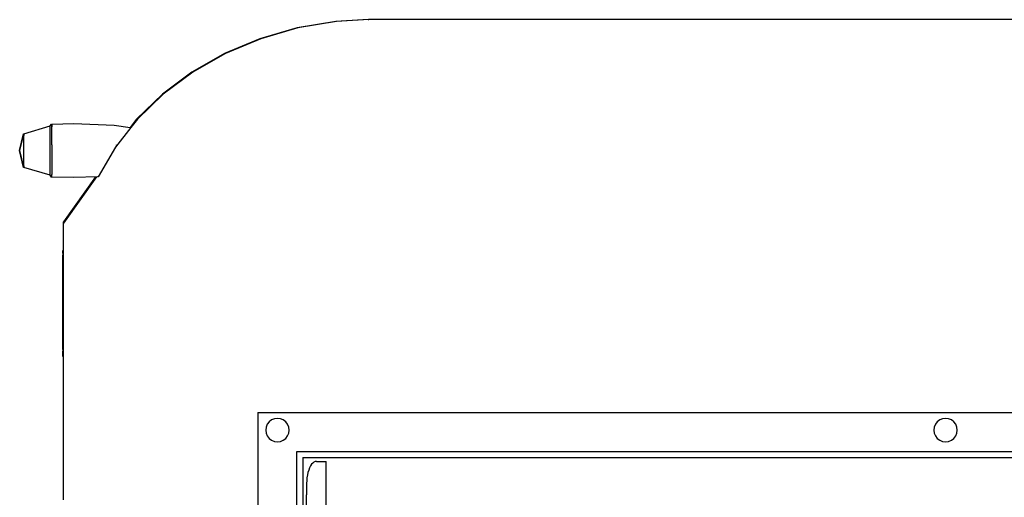
# Model space of a CAD drawing. Units: millimetres. Extents: x 2035 to 13364, y 4707 to 10738.
# Drawn here: x 5328 to 6337, y 6960 to 7450 of the extents above; entities that cross this region are included whole.
import ezdxf

# ---------------------------------------------------------------- set-up
doc = ezdxf.new("R2010")
doc.units = ezdxf.units.MM
doc.layers.add('Edges', color=7, linetype='Continuous')

# ---------------------------------------------------------------- blocks, each defined once
blk = doc.blocks.new('Ice Cream Truck rs')
at = {"layer": 'Edges'}
for p, q in [((-2039.3, 1294), (-2078.9, 1287.3)), ((-2038.5, 1294), (-2078, 1287.3)), ((-2006, 1295.8), (-2039.3, 1294)), ((-2038.5, 1294), (-2039.3, 1294)), ((-2005.2, 1295.8), (-2038.5, 1294)), ((-2006, 1295.8), (-2005.2, 1295.8)), ((1380.5, 1295.8), (-2005.2, 1295.8)), ((-2078.9, 1287.3), (-2117, 1276.2)), ((-2078, 1287.3), (-2116.2, 1276.2)), ((-2078, 1287.3), (-2078.9, 1287.3)), ((-2117, 1276.2), (-2153.2, 1261.1)), ((-2116.2, 1276.2), (-2152.3, 1261.1)), ((-2116.2, 1276.2), (-2117, 1276.2)), ((-2153.2, 1261.1), (-2186.7, 1242)), ((-2152.3, 1261.1), (-2185.9, 1242)), ((-2152.3, 1261.1), (-2153.2, 1261.1)), ((-2186.7, 1242), (-2217, 1219.4)), ((-2185.9, 1242), (-2216.2, 1219.4)), ((-2185.9, 1242), (-2186.7, 1242)), ((-2217, 1219.4), (-2243.5, 1193.6)), ((-2216.2, 1219.4), (-2242.7, 1193.6)), ((-2216.2, 1219.4), (-2217, 1219.4)), ((-2243.5, 1193.6), (-2250.2, 1185.2)), ((-2242.7, 1193.6), (-2249.4, 1185.1)), ((-2242.7, 1193.6), (-2243.5, 1193.6)), ((-2359.1, 1178.7), (-2332.2, 1186.7)), ((-2359.1, 1178.7), (-2332.2, 1186.7)), ((-2332.2, 1186.7), (-2330.6, 1188.7)), ((-2332.2, 1186.7), (-2330.6, 1188.6)), ((-2332.2, 1186.7), (-2332.2, 1186.7)), ((-2332.2, 1186.7), (-2332.2, 1186.7)), ((-2332.2, 1186.7), (-2332.1, 1186.7)), ((-2332.2, 1186.7), (-2332.2, 1186.7)), ((-2332.2, 1186.7), (-2332.2, 1186.7)), ((-2332.1, 1186.7), (-2330.6, 1188.5)), ((-2332.1, 1184.2), (-2332.1, 1186.7)), ((-2332.1, 1138.7), (-2332.1, 1184.2)), ((-2330.6, 1188.6), (-2330.5, 1188.7)), ((-2330.6, 1188.7), (-2330.6, 1188.6)), ((-2330.6, 1188.7), (-2330.5, 1188.7)), ((-2330.6, 1188.5), (-2330.5, 1188.6)), ((-2330.6, 1188.6), (-2330.6, 1188.5)), ((-2330.6, 1188.5), (-2330.6, 1186.1)), ((-2330.5, 1188.7), (-2330.5, 1188.6)), ((-2330.5, 1188.7), (-2330.4, 1188.7)), ((-2330.5, 1188.6), (-2330.4, 1188.7)), ((-2330.5, 1188.6), (-2330.5, 1186.1)), ((-2330.4, 1188.7), (-2307.9, 1189.2)), ((-2330.4, 1188.7), (-2330.4, 1186)), ((-2330.4, 1167.5), (-2330.4, 1186)), ((-2307.9, 1189.2), (-2307.9, 1189.2)), ((-2307.9, 1189.2), (-2307.8, 1189.2)), ((-2307.9, 1189.2), (-2307.8, 1189.2)), ((-2307.8, 1189.2), (-2307.8, 1189.2)), ((-2307.8, 1189.2), (-2307.7, 1189.2)), ((-2307.7, 1189.2), (-2266.5, 1187.5)), ((-2266.5, 1187.5), (-2250.2, 1185.2)), ((-2249.4, 1185.1), (-2265.1, 1165.1)), ((-2250.2, 1185.2), (-2249.4, 1185.1)), ((-2363.4, 1161.4), (-2359.3, 1178.7)), ((-2363.3, 1161.4), (-2359.3, 1178.3)), ((-2363.2, 1161.4), (-2359.2, 1178.3)), ((-2359.3, 1178.7), (-2359.3, 1178.3)), ((-2359.3, 1178.3), (-2359.2, 1178.7)), ((-2359.3, 1178.7), (-2359.2, 1178.7)), ((-2359.2, 1178.7), (-2359.2, 1178.3)), ((-2359.2, 1178.3), (-2359.1, 1178.7)), ((-2359.2, 1178.7), (-2359.1, 1178.7)), ((-2359.1, 1178.7), (-2359.1, 1177)), ((-2359.1, 1145.9), (-2359.1, 1177)), ((-2359.3, 1144.2), (-2363.4, 1161.4)), ((-2359.3, 1144.5), (-2363.3, 1161.4)), ((-2359.2, 1144.6), (-2363.2, 1161.4)), ((-2330.4, 1167.5), (-2330.4, 1144.4)), ((-2265.1, 1165.1), (-2282.7, 1134.7)), ((-2265.1, 1165.1), (-2265.4, 1165.1)), ((-2264.3, 1167.2), (-2264.5, 1166.9)), ((-2359.3, 1144.5), (-2359.3, 1144.2)), ((-2359.2, 1144.2), (-2359.3, 1144.5)), ((-2359.2, 1144.2), (-2359.3, 1144.2)), ((-2359.2, 1144.6), (-2359.2, 1144.2)), ((-2359.1, 1144.2), (-2359.2, 1144.6)), ((-2359.1, 1144.2), (-2359.2, 1144.2)), ((-2359.1, 1145.9), (-2359.1, 1144.2)), ((-2332.2, 1136.2), (-2359.1, 1144.2)), ((-2330.4, 1144.4), (-2330.4, 1136.9)), ((-2332.2, 1136.2), (-2332.2, 1136.2)), ((-2332.2, 1136.2), (-2332.2, 1136.2)), ((-2330.6, 1134.2), (-2332.2, 1136.2)), ((-2332.1, 1136.2), (-2332.2, 1136.2)), ((-2330.6, 1134.3), (-2332.2, 1136.2)), ((-2332.2, 1136.2), (-2332.2, 1136.2)), ((-2332.1, 1136.2), (-2332.1, 1138.7)), ((-2330.5, 1134.3), (-2332.1, 1136.2)), ((-2330.6, 1134.2), (-2330.6, 1134.3)), ((-2330.5, 1134.2), (-2330.6, 1134.3)), ((-2330.5, 1134.2), (-2330.6, 1134.2)), ((-2330.5, 1136.9), (-2330.5, 1137)), ((-2330.5, 1134.4), (-2330.5, 1136.9)), ((-2330.5, 1134.2), (-2330.5, 1134.3)), ((-2330.4, 1134.2), (-2330.5, 1134.3)), ((-2330.4, 1134.2), (-2330.5, 1134.2)), ((-2330.4, 1134.2), (-2330.4, 1136.9)), ((-2307.9, 1133.7), (-2330.4, 1134.2)), ((-2284.4, 1134.7), (-2318.4, 1087.1)), ((-2285.5, 1134.6), (-2318.4, 1088.5)), ((-2307.9, 1133.7), (-2307.9, 1133.7)), ((-2307.8, 1133.7), (-2307.9, 1133.7)), ((-2307.8, 1133.7), (-2307.8, 1133.7)), ((-2307.7, 1133.7), (-2307.8, 1133.7)), ((-2283.6, 1134.7), (-2307.7, 1133.7)), ((-2282.7, 1134.7), (-2283.6, 1134.7)), ((-2318.4, 803), (-2318.4, 1088.5)), ((-2319.1, 1059.1), (-2319.2, 1059.1)), ((-2319.2, 1059.1), (-2319.2, 1056.4)), ((-2319.2, 1057.8), (-2319.2, 1057.9)), ((-2319.2, 1057.8), (-2319.2, 1054.9)), ((-2319.2, 1056.3), (-2319.2, 1056.4)), ((-2319.2, 1056.3), (-2319.2, 1053.4)), ((-2319.2, 1054.9), (-2319.2, 1054.1)), ((-2319.2, 1052), (-2319.2, 1054.1)), ((-2319.2, 1053.4), (-2319.2, 1052.6)), ((-2319.2, 1050.5), (-2319.2, 1052.6)), ((-2319.2, 1052), (-2319.2, 1051.9)), ((-2319.2, 1050.5), (-2319.2, 1049.8)), ((-2319.1, 1056.4), (-2319.1, 1059.1)), ((-2319.1, 1056.3), (-2319.1, 1056.4)), ((-2319.1, 1056.3), (-2319.1, 1053.4)), ((-2319.1, 1053.4), (-2319.1, 1052.6)), ((-2319.1, 1050.5), (-2319.1, 1052.6)), ((-2319.1, 1050.5), (-2319.1, 1050.4)), ((-2319.1, 1049.8), (-2319.1, 1050.4)), ((-2319.2, 959.4), (-2319.2, 1049.8)), ((-2319.2, 1049.8), (-2319.1, 1049.8)), ((-2319.1, 1049.8), (-2319.1, 959.4)), ((-2319.1, 1049.8), (-2318.6, 1049.8)), ((-2319.1, 959.4), (-2319.2, 959.4)), ((-2319.2, 959.4), (-2319.2, 957.9)), ((-2319.1, 959.4), (-2318.6, 959.4)), ((-2319.1, 957.3), (-2319.1, 959.4)), ((-2319.2, 957.8), (-2319.2, 957.9)), ((-2319.2, 957.8), (-2319.2, 957.9)), ((-2319.2, 957.8), (-2319.2, 956.4)), ((-2319.2, 957.8), (-2319.2, 954.9)), ((-2319.2, 956.4), (-2319.2, 955.7)), ((-2319.2, 952), (-2319.2, 955.7)), ((-2319.2, 954.9), (-2319.2, 954.2)), ((-2319.2, 952), (-2319.2, 954.2)), ((-2319.2, 952), (-2319.2, 951.9)), ((-2319.2, 952), (-2319.2, 951.9)), ((-2319.2, 951.9), (-2319.2, 950.1)), ((-2319.2, 950.1), (-2319.1, 950.1)), ((-2319.1, 957.2), (-2319.1, 957.3)), ((-2319.1, 957.2), (-2319.1, 954.3)), ((-2319.1, 954.3), (-2319.1, 953.5)), ((-2319.1, 951.4), (-2319.1, 953.5)), ((-2319.1, 951.4), (-2319.1, 951.3)), ((-2319.1, 950.1), (-2319.1, 951.3)), ((-2119.2, 892.7), (-2119.2, -88.3)), ((-2119.2, 892.7), (-338.4, 892.7)), ((-2109.5, 880.7), (-2110.7, 877.8)), ((-2107.6, 883.2), (-2109.5, 880.7)), ((-2105.1, 885.1), (-2107.6, 883.2)), ((-2102.2, 886.3), (-2105.1, 885.1)), ((-2099.1, 886.7), (-2102.2, 886.3)), ((-2096, 886.3), (-2099.1, 886.7)), ((-2093.1, 885.1), (-2096, 886.3)), ((-2090.6, 883.2), (-2093.1, 885.1)), ((-2088.7, 880.7), (-2090.6, 883.2)), ((-2087.5, 877.8), (-2088.7, 880.7)), ((-1424.4, 880.7), (-1425.6, 877.8)), ((-1422.4, 883.2), (-1424.4, 880.7)), ((-1420, 885.1), (-1422.4, 883.2)), ((-1417.1, 886.3), (-1420, 885.1)), ((-1413.9, 886.7), (-1417.1, 886.3)), ((-1410.8, 886.3), (-1413.9, 886.7)), ((-1407.9, 885.1), (-1410.8, 886.3)), ((-1405.5, 883.2), (-1407.9, 885.1)), ((-1403.5, 880.7), (-1405.5, 883.2)), ((-1402.3, 877.8), (-1403.5, 880.7)), ((-2110.7, 877.8), (-2111.1, 874.7)), ((-2111.1, 874.7), (-2110.7, 871.6)), ((-2110.7, 871.6), (-2109.5, 868.7)), ((-2109.5, 868.7), (-2107.6, 866.2)), ((-2090.6, 866.2), (-2088.7, 868.7)), ((-2088.7, 868.7), (-2087.5, 871.6)), ((-2087.1, 874.7), (-2087.5, 877.8)), ((-2087.5, 871.6), (-2087.1, 874.7)), ((-1425.6, 877.8), (-1426, 874.7)), ((-1426, 874.7), (-1425.6, 871.6)), ((-1425.6, 871.6), (-1424.4, 868.7)), ((-1424.4, 868.7), (-1422.4, 866.2)), ((-1405.5, 866.2), (-1403.5, 868.7)), ((-1403.5, 868.7), (-1402.3, 871.6)), ((-1401.9, 874.7), (-1402.3, 877.8)), ((-1402.3, 871.6), (-1401.9, 874.7)), ((-2107.6, 866.2), (-2105.1, 864.3)), ((-2105.1, 864.3), (-2102.2, 863.1)), ((-2102.2, 863.1), (-2099.1, 862.7)), ((-2099.1, 862.7), (-2096, 863.1)), ((-2096, 863.1), (-2093.1, 864.3)), ((-2093.1, 864.3), (-2090.6, 866.2)), ((-1422.4, 866.2), (-1420, 864.3)), ((-1420, 864.3), (-1417.1, 863.1)), ((-1417.1, 863.1), (-1413.9, 862.7)), ((-1413.9, 862.7), (-1410.8, 863.1)), ((-1410.8, 863.1), (-1407.9, 864.3)), ((-1407.9, 864.3), (-1405.5, 866.2)), ((-2079.1, 852.7), (-378.4, 852.7)), ((-2079.1, -48.2), (-2079.1, 852.7)), ((-2073.1, 846.7), (-384.5, 846.7)), ((-2073.1, 846.7), (-2073.1, 665.5)), ((-2064.1, 839.6), (-2065.2, 837.9)), ((-2062.9, 840.9), (-2064.1, 839.6)), ((-2061.7, 841.8), (-2062.9, 840.9)), ((-2060.4, 842.4), (-2061.7, 841.8)), ((-2059.1, 842.6), (-2060.4, 842.4)), ((-2059.1, 842.6), (-2049.1, 842.6)), ((-2049.1, 596.1), (-2049.1, 842.6)), ((-2068.3, 828.6), (-2068.8, 825.8)), ((-2067.8, 831.3), (-2068.3, 828.6)), ((-2067, 833.7), (-2067.8, 831.3)), ((-2066.2, 836), (-2067, 833.7)), ((-2065.2, 837.9), (-2066.2, 836)), ((-2069, 822.9), (-2069.1, 820)), ((-2069.1, 820), (-2069.1, 808.7)), ((-2068.8, 825.8), (-2069, 822.9)), ((-2069.1, 808.7), (-2069.1, 808.4)), ((-2069.1, 665.5), (-2069.1, 808.4))]:
    blk.add_line(p, q, dxfattribs=at)

msp = doc.modelspace()

# ---------------------------------------------------------------- block references
msp.add_blockref('Ice Cream Truck rs', (7690.9, 6154.4))

doc.saveas('drawing.dxf')
